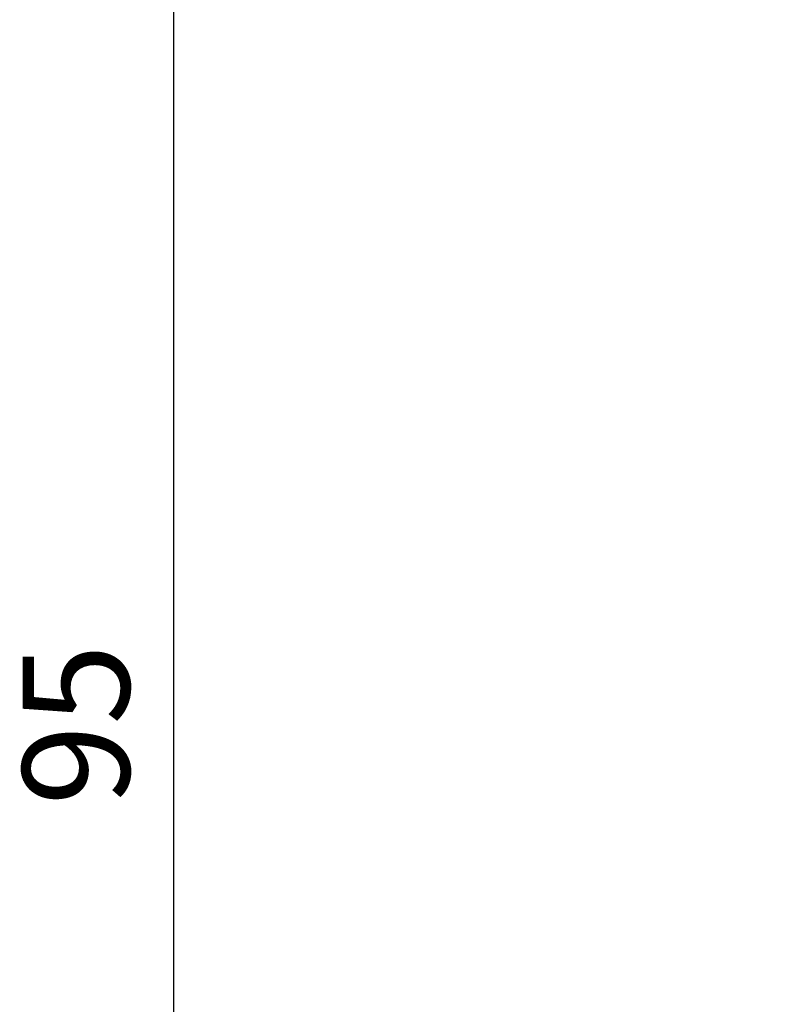
# Model space of a CAD drawing. Units: millimetres. Extents: x 2171 to 2591, y 1129 to 1426.
# Drawn here: x 2285 to 2309, y 1318 to 1351 of the extents above; entities that cross this region are included whole.
import ezdxf

# ---------------------------------------------------------------- set-up
doc = ezdxf.new("R2010")
doc.units = ezdxf.units.MM
doc.layers.add('РАЗМЕРЫ', color=7, linetype='Continuous', lineweight=25)
doc.styles.add('GOST', font='GOST.shx', dxfattribs={"width": 0.8, "oblique": 15})
doc.dimstyles.new('ISO-25', dxfattribs={"dimtxt": 3.5, "dimasz": 4, "dimexe": 1, "dimexo": 0.1, "dimgap": 1, "dimtad": 1, "dimtoh": 1, "dimdec": 1, "dimrnd": 0.5, "dimtxsty": 'GOST', "dimcen": 0, "dimadec": 0, "dimazin": 2, "dimtfac": 1, "dimtdec": 1, "dimtmove": 1, "dimatfit": 0, "dimfxl": 1, "dimlwd": -1, "dimarcsym": 2})

# ---------------------------------------------------------------- blocks, each defined once
blk = doc.blocks.new('*D108')
at = {"layer": 'Defpoints', "color": 0}
for p in [(2289.86, 1375.107), (2321.259, 1375.107), (2320.36, 1280.107)]:
    blk.add_point(p, dxfattribs=at)
at = {"layer": 'РАЗМЕРЫ', "color": 0, "lineweight": -2}
for p, q in [((2321.159, 1375.107), (2288.86, 1375.107)), ((2320.26, 1280.107), (2288.86, 1280.107))]:
    blk.add_line(p, q, dxfattribs=at)
at = {"layer": 'РАЗМЕРЫ', "color": 0}
blk.add_line((2289.86, 1284.107), (2289.86, 1371.107), dxfattribs=at)
for points in [[(2290.526, 1371.107), (2289.193, 1371.107), (2289.86, 1375.107)], [(2289.193, 1284.107), (2290.526, 1284.107), (2289.86, 1280.107)]]:
    blk.add_solid(points, dxfattribs=at)
at = {"layer": 'РАЗМЕРЫ', "color": 0, "insert": (2287.11, 1327.607), "char_height": 3.5, "attachment_point": 5, "rotation": 90, "style": 'GOST'}
blk.add_mtext('95', dxfattribs=at)

msp = doc.modelspace()

# ---------------------------------------------------------------- dimensions: what is measured, and where the dimension line sits
at = {"layer": 'РАЗМЕРЫ'}
dim = msp.add_linear_dim(base=(2289.86, 1375.107), p1=(2320.36, 1280.107), p2=(2321.259, 1375.107), angle=90, dimstyle='ISO-25', override={"dimlfac": 1, "dimtxsty": 'GOST', "dimsah": 1, "dimtolj": 0}, dxfattribs=at)
dim.commit()
dim.dimension.update_dxf_attribs({"geometry": '*D108', "text_midpoint": (2287.11, 1327.607)})

doc.saveas('drawing.dxf')
